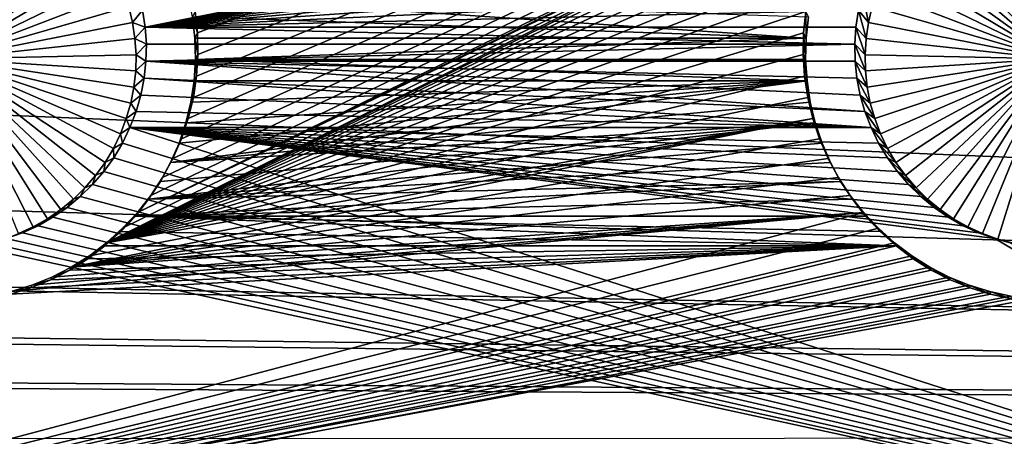
# Model space of a CAD drawing. Extents: x -226 to 75, y -650 to 2.
# Drawn here: x -104 to -91, y -565 to -560 of the extents above; entities that cross this region are included whole.
import ezdxf

# ---------------------------------------------------------------- set-up
doc = ezdxf.new("R2010")
doc.units = 0
for name, color, linetype in [('L3', 7, 'CONTINUOUS'), ('L4', 7, 'CONTINUOUS'), ('L5', 7, 'CONTINUOUS')]:
    doc.layers.add(name, color=color, linetype=linetype)

msp = doc.modelspace()

# ---------------------------------------------------------------- linework, layer by layer
at = {"layer": 'L3', "color": 250}
for points in [[(60.25, -411.9243, 1019.068), (60.25, -647.2808, 1027.287), (-210.25, -411.9243, 1019.068)], [(-210.25, -411.9243, 1019.068), (60.25, -647.2808, 1027.287), (-210.25, -647.2808, 1027.287)], [(-0.157644, -564.2656, 1031.692), (-0.087914, -563.6919, 1031.672), (-150, -523.7863, 1030.279)], [(-0.087914, -563.6919, 1031.672), (-0.037563, -563.2777, 1031.658), (-150, -523.7863, 1030.279)], [(-150, -523.7863, 1030.279), (-0.037563, -563.2777, 1031.658), (-0.0089, -562.5528, 1031.633)], [(-150, -523.7863, 1030.279), (-0.0089, -562.5528, 1031.633), (0.000003, -562.3277, 1031.625)], [(-150, -540.4552, 1030.861), (-0.360344, -565.2437, 1031.727), (-150, -523.7863, 1030.279)], [(-150, -523.7863, 1030.279), (-0.360344, -565.2437, 1031.727), (-0.358504, -565.2375, 1031.726)], [(-150, -523.7863, 1030.279), (-0.358504, -565.2375, 1031.726), (-0.157644, -564.2656, 1031.692)], [(0.000003, -562.3277, 1031.625), (0.000003, -560.792, 1031.571), (-150, -523.7863, 1030.279)], [(-150, -523.7863, 1030.279), (0.000003, -560.792, 1031.571), (0.000003, -534.9093, 1030.667)], [(-150, -540.4552, 1030.861), (-150, -554.2247, 1031.342), (-0.360344, -565.2437, 1031.727)], [(-0.360344, -565.2437, 1031.727), (-150, -554.2247, 1031.342), (-150, -558.9679, 1031.507)], [(-150, -558.9679, 1031.507), (-150, -560.8362, 1031.573), (-0.360344, -565.2437, 1031.727)], [(-0.360344, -565.2437, 1031.727), (-150, -560.8362, 1031.573), (-150, -562.3277, 1031.625)], [(-0.360344, -565.2437, 1031.727), (-150, -562.3277, 1031.625), (-149.9971, -562.3965, 1031.627)], [(-149.9971, -562.3965, 1031.627), (-149.9589, -563.3212, 1031.659), (-0.360344, -565.2437, 1031.727)], [(-0.360344, -565.2437, 1031.727), (-149.9589, -563.3212, 1031.659), (-149.9438, -563.4417, 1031.664)], [(-0.360344, -565.2437, 1031.727), (-149.9438, -563.4417, 1031.664), (-149.8491, -564.1982, 1031.69)], [(-149.8491, -564.1982, 1031.69), (-149.8355, -564.3065, 1031.694), (-0.360344, -565.2437, 1031.727)], [(-0.360344, -565.2437, 1031.727), (-149.8355, -564.3065, 1031.694), (-149.6312, -565.2783, 1031.728)]]:
    msp.add_3dface(points, dxfattribs=at)
at = {"layer": 'L4', "color": 250}
for points in [[(-210, -626.875, 1017.069), (60.00001, -626.875, 1017.069), (-210, -432.9932, 1010.298)], [(-210, -432.9932, 1010.298), (60.00001, -626.875, 1017.069), (60.00001, -432.9932, 1010.298)], [(-102.3505, -559.4664, 1012.713), (-90.68945, -557.3767, 1012.64), (-102.3156, -559.6959, 1012.721)], [(-102.3156, -559.6959, 1012.721), (-90.68945, -557.3767, 1012.64), (-90.91131, -557.4456, 1012.643)], [(-102.3156, -559.6959, 1012.721), (-90.91131, -557.4456, 1012.643), (-91.12642, -557.5333, 1012.646)], [(-91.12642, -557.5333, 1012.646), (-91.3332, -557.6392, 1012.65), (-102.3156, -559.6959, 1012.721)], [(-91.3332, -557.6392, 1012.65), (-91.53009, -557.7624, 1012.654), (-102.3156, -559.6959, 1012.721)], [(-90, -560.1252, 1008.734), (-90.86417, -557.7166, 1008.65), (-90.65378, -557.6513, 1008.648)], [(-104.1358, -557.7166, 1008.65), (-103.9319, -557.7998, 1008.653), (-105, -560.1252, 1008.734)], [(-105, -560.1252, 1008.734), (-103.9319, -557.7998, 1008.653), (-103.7358, -557.9002, 1008.656)], [(-102.3156, -559.6959, 1012.721), (-91.53009, -557.7624, 1012.654), (-91.71567, -557.9021, 1012.659)], [(-91.26423, -557.9002, 1008.656), (-91.06815, -557.7998, 1008.653), (-90, -560.1252, 1008.734)], [(-90, -560.1252, 1008.734), (-91.06815, -557.7998, 1008.653), (-90.86417, -557.7166, 1008.65)], [(-105, -560.1252, 1008.734), (-103.7358, -557.9002, 1008.656), (-103.5491, -558.017, 1008.66)], [(-102.3156, -559.6959, 1012.721), (-91.71567, -557.9021, 1012.659), (-91.88854, -558.0572, 1012.664)], [(-90, -560.1252, 1008.734), (-91.45094, -558.017, 1008.66), (-91.26423, -557.9002, 1008.656)], [(-103.5491, -558.017, 1008.66), (-103.3731, -558.1495, 1008.665), (-105, -560.1252, 1008.734)], [(-91.88854, -558.0572, 1012.664), (-92.04742, -558.2266, 1012.67), (-102.3156, -559.6959, 1012.721)], [(-90, -560.1252, 1008.734), (-91.6269, -558.1495, 1008.665), (-91.45094, -558.017, 1008.66)], [(-105, -560.1252, 1008.734), (-103.3731, -558.1495, 1008.665), (-103.2092, -558.2966, 1008.67)], [(-102.3156, -559.6959, 1012.721), (-92.04742, -558.2266, 1012.67), (-92.19115, -558.409, 1012.676)], [(-91.79083, -558.2966, 1008.67), (-91.6269, -558.1495, 1008.665), (-90, -560.1252, 1008.734)], [(-105, -560.1252, 1008.734), (-103.2092, -558.2966, 1008.67), (-103.0585, -558.4572, 1008.676)], [(-90, -560.1252, 1008.734), (-91.94151, -558.4572, 1008.676), (-91.79083, -558.2966, 1008.67)], [(-103.0585, -558.4572, 1008.676), (-102.9222, -558.6302, 1008.682), (-105, -560.1252, 1008.734)], [(-102.3156, -559.6959, 1012.721), (-92.19115, -558.409, 1012.676), (-92.31866, -558.6031, 1012.683)], [(-90, -560.1252, 1008.734), (-92.0778, -558.6302, 1008.682), (-91.94151, -558.4572, 1008.676)], [(-105, -560.1252, 1008.734), (-102.9222, -558.6302, 1008.682), (-102.8013, -558.8142, 1008.688)], [(-92.31866, -558.6031, 1012.683), (-92.429, -558.8074, 1012.69), (-102.3156, -559.6959, 1012.721)], [(-92.19871, -558.8142, 1008.688), (-92.0778, -558.6302, 1008.682), (-90, -560.1252, 1008.734)], [(-105, -560.1252, 1008.734), (-102.8013, -558.8142, 1008.688), (-102.6967, -559.0079, 1008.695)], [(-102.3156, -559.6959, 1012.721), (-92.429, -558.8074, 1012.69), (-92.52136, -559.0205, 1012.698)], [(-90, -560.1252, 1008.734), (-92.30334, -559.0079, 1008.695), (-92.19871, -558.8142, 1008.688)], [(-102.6967, -559.0079, 1008.695), (-102.6091, -559.21, 1008.702), (-105, -560.1252, 1008.734)], [(-102.3156, -559.6959, 1012.721), (-92.52136, -559.0205, 1012.698), (-92.59505, -559.2406, 1012.705)], [(-90, -560.1252, 1008.734), (-92.39092, -559.21, 1008.702), (-92.30334, -559.0079, 1008.695)], [(-105, -560.1252, 1008.734), (-102.6091, -559.21, 1008.702), (-102.5392, -559.4188, 1008.709)], [(-102.3156, -559.6959, 1012.721), (-92.59505, -559.2406, 1012.705), (-92.64953, -559.4664, 1012.713)], [(-92.59505, -559.2406, 1012.705), (-92.51246, -559.6328, 1008.717), (-92.64953, -559.4664, 1012.713)], [(-92.59505, -559.2406, 1012.705), (-92.4608, -559.4188, 1008.709), (-92.51246, -559.6328, 1008.717)], [(-92.4608, -559.4188, 1008.709), (-92.39092, -559.21, 1008.702), (-90, -560.1252, 1008.734)], [(-105, -560.1252, 1008.734), (-102.5392, -559.4188, 1008.709), (-102.4875, -559.6328, 1008.717)], [(-102.3505, -559.4664, 1012.713), (-102.4875, -559.6328, 1008.717), (-102.5392, -559.4188, 1008.709)], [(-90, -560.1252, 1008.734), (-92.51246, -559.6328, 1008.717), (-92.4608, -559.4188, 1008.709)], [(-102.3156, -559.6959, 1012.721), (-102.4875, -559.6328, 1008.717), (-102.3505, -559.4664, 1012.713)], [(-92.64953, -559.4664, 1012.713), (-92.68439, -559.6959, 1012.721), (-102.3156, -559.6959, 1012.721)], [(-92.64953, -559.4664, 1012.713), (-92.54552, -559.8505, 1008.724), (-92.68439, -559.6959, 1012.721)], [(-92.64953, -559.4664, 1012.713), (-92.51246, -559.6328, 1008.717), (-92.54552, -559.8505, 1008.724)], [(-102.4875, -559.6328, 1008.717), (-102.4545, -559.8505, 1008.724), (-105, -560.1252, 1008.734)], [(-102.3156, -559.6959, 1012.721), (-102.4545, -559.8505, 1008.724), (-102.4875, -559.6328, 1008.717)], [(-102.3006, -559.9276, 1012.729), (-102.4545, -559.8505, 1008.724), (-102.3156, -559.6959, 1012.721)], [(-102.3156, -559.6959, 1012.721), (-92.68439, -559.6959, 1012.721), (-92.69938, -559.9276, 1012.729)], [(-102.3156, -559.6959, 1012.721), (-92.69938, -559.9276, 1012.729), (-102.3006, -559.9276, 1012.729)], [(-92.68439, -559.6959, 1012.721), (-92.55973, -560.0702, 1008.732), (-92.69938, -559.9276, 1012.729)], [(-92.68439, -559.6959, 1012.721), (-92.54552, -559.8505, 1008.724), (-92.55973, -560.0702, 1008.732)], [(-90, -560.1252, 1008.734), (-92.54552, -559.8505, 1008.724), (-92.51246, -559.6328, 1008.717)], [(-105, -560.1252, 1008.734), (-102.4545, -559.8505, 1008.724), (-102.4403, -560.0702, 1008.732)], [(-102.3006, -559.9276, 1012.729), (-102.4403, -560.0702, 1008.732), (-102.4545, -559.8505, 1008.724)], [(-102.3056, -560.1597, 1012.738), (-102.4403, -560.0702, 1008.732), (-102.3006, -559.9276, 1012.729)], [(-102.3006, -559.9276, 1012.729), (-92.69938, -559.9276, 1012.729), (-102.3056, -560.1597, 1012.738)], [(-102.3056, -560.1597, 1012.738), (-92.69938, -559.9276, 1012.729), (-92.69438, -560.1597, 1012.738)], [(-92.69938, -559.9276, 1012.729), (-92.55973, -560.0702, 1008.732), (-92.55499, -560.2903, 1008.74)], [(-92.69938, -559.9276, 1012.729), (-92.55499, -560.2903, 1008.74), (-92.69438, -560.1597, 1012.738)], [(-92.55973, -560.0702, 1008.732), (-92.54552, -559.8505, 1008.724), (-90, -560.1252, 1008.734)], [(-105, -560.1252, 1008.734), (-102.4403, -560.0702, 1008.732), (-102.445, -560.2903, 1008.74)], [(-102.3056, -560.1597, 1012.738), (-102.445, -560.2903, 1008.74), (-102.4403, -560.0702, 1008.732)], [(-90, -560.1252, 1008.734), (-92.55499, -560.2903, 1008.74), (-92.55973, -560.0702, 1008.732)], [(-103.8327, -562.4026, 1008.813), (-104.0329, -562.4945, 1008.817), (-105, -560.1252, 1008.734)], [(-103.2895, -562.0292, 1008.8), (-103.4596, -562.1691, 1008.805), (-105, -560.1252, 1008.734)], [(-105, -560.1252, 1008.734), (-103.4596, -562.1691, 1008.805), (-103.6412, -562.2939, 1008.81)], [(-105, -560.1252, 1008.734), (-103.6412, -562.2939, 1008.81), (-103.8327, -562.4026, 1008.813)], [(-102.8598, -561.5296, 1008.783), (-102.9885, -561.7083, 1008.789), (-105, -560.1252, 1008.734)], [(-105, -560.1252, 1008.734), (-102.9885, -561.7083, 1008.789), (-103.1321, -561.8752, 1008.795)], [(-105, -560.1252, 1008.734), (-103.1321, -561.8752, 1008.795), (-103.2895, -562.0292, 1008.8)], [(-102.5719, -560.9369, 1008.762), (-102.6507, -561.1424, 1008.769), (-105, -560.1252, 1008.734)], [(-105, -560.1252, 1008.734), (-102.6507, -561.1424, 1008.769), (-102.7469, -561.3405, 1008.776)], [(-105, -560.1252, 1008.734), (-102.7469, -561.3405, 1008.776), (-102.8598, -561.5296, 1008.783)], [(-102.445, -560.2903, 1008.74), (-102.4687, -560.5092, 1008.747), (-105, -560.1252, 1008.734)], [(-105, -560.1252, 1008.734), (-102.4687, -560.5092, 1008.747), (-102.5111, -560.7253, 1008.755)], [(-105, -560.1252, 1008.734), (-102.5111, -560.7253, 1008.755), (-102.5719, -560.9369, 1008.762)], [(-102.3306, -560.3905, 1012.746), (-102.445, -560.2903, 1008.74), (-102.3056, -560.1597, 1012.738)], [(-102.3056, -560.1597, 1012.738), (-92.56057, -560.8416, 1012.761), (-102.3306, -560.3905, 1012.746)], [(-92.66943, -560.3905, 1012.746), (-92.62472, -560.6184, 1012.754), (-102.3056, -560.1597, 1012.738)], [(-102.3056, -560.1597, 1012.738), (-92.62472, -560.6184, 1012.754), (-92.56057, -560.8416, 1012.761)], [(-102.3056, -560.1597, 1012.738), (-92.69438, -560.1597, 1012.738), (-92.66943, -560.3905, 1012.746)], [(-92.69438, -560.1597, 1012.738), (-92.55499, -560.2903, 1008.74), (-92.53133, -560.5092, 1008.747)], [(-92.69438, -560.1597, 1012.738), (-92.53133, -560.5092, 1008.747), (-92.66943, -560.3905, 1012.746)], [(-90, -560.1252, 1008.734), (-92.53133, -560.5092, 1008.747), (-92.55499, -560.2903, 1008.74)], [(-92.48893, -560.7253, 1008.755), (-92.53133, -560.5092, 1008.747), (-90, -560.1252, 1008.734)], [(-90, -560.1252, 1008.734), (-92.4281, -560.9369, 1008.762), (-92.48893, -560.7253, 1008.755)], [(-90, -560.1252, 1008.734), (-92.34931, -561.1424, 1008.769), (-92.4281, -560.9369, 1008.762)], [(-92.25311, -561.3405, 1008.776), (-92.34931, -561.1424, 1008.769), (-90, -560.1252, 1008.734)], [(-90, -560.1252, 1008.734), (-92.14024, -561.5296, 1008.783), (-92.25311, -561.3405, 1008.776)], [(-90, -560.1252, 1008.734), (-92.01151, -561.7083, 1008.789), (-92.14024, -561.5296, 1008.783)], [(-91.8679, -561.8752, 1008.795), (-92.01151, -561.7083, 1008.789), (-90, -560.1252, 1008.734)], [(-90, -560.1252, 1008.734), (-91.71046, -562.0292, 1008.8), (-91.8679, -561.8752, 1008.795)], [(-90, -560.1252, 1008.734), (-91.54035, -562.1691, 1008.805), (-91.71046, -562.0292, 1008.8)], [(-91.35884, -562.2939, 1008.81), (-91.54035, -562.1691, 1008.805), (-90, -560.1252, 1008.734)], [(-90, -560.1252, 1008.734), (-91.16726, -562.4026, 1008.813), (-91.35884, -562.2939, 1008.81)], [(-90, -560.1252, 1008.734), (-90.96705, -562.4945, 1008.817), (-91.16726, -562.4026, 1008.813)], [(-90.75968, -562.5688, 1008.819), (-90.96705, -562.4945, 1008.817), (-90, -560.1252, 1008.734)], [(-90, -560.1252, 1008.734), (-90.54668, -562.625, 1008.821), (-90.75968, -562.5688, 1008.819)], [(-102.3306, -560.3905, 1012.746), (-102.4687, -560.5092, 1008.747), (-102.445, -560.2903, 1008.74)], [(-102.3753, -560.6184, 1012.754), (-102.5111, -560.7253, 1008.755), (-102.4687, -560.5092, 1008.747)], [(-102.3753, -560.6184, 1012.754), (-102.4687, -560.5092, 1008.747), (-102.3306, -560.3905, 1012.746)], [(-102.3306, -560.3905, 1012.746), (-92.47748, -561.0583, 1012.769), (-102.3753, -560.6184, 1012.754)], [(-102.3306, -560.3905, 1012.746), (-92.56057, -560.8416, 1012.761), (-92.47748, -561.0583, 1012.769)], [(-92.66943, -560.3905, 1012.746), (-92.53133, -560.5092, 1008.747), (-92.48893, -560.7253, 1008.755)], [(-92.66943, -560.3905, 1012.746), (-92.48893, -560.7253, 1008.755), (-92.62472, -560.6184, 1012.754)], [(-102.4394, -560.8416, 1012.761), (-102.5111, -560.7253, 1008.755), (-102.3753, -560.6184, 1012.754)], [(-102.3753, -560.6184, 1012.754), (-92.47748, -561.0583, 1012.769), (-102.4394, -560.8416, 1012.761)], [(-92.62472, -560.6184, 1012.754), (-92.48893, -560.7253, 1008.755), (-92.4281, -560.9369, 1008.762)], [(-92.62472, -560.6184, 1012.754), (-92.4281, -560.9369, 1008.762), (-92.56057, -560.8416, 1012.761)], [(-102.4394, -560.8416, 1012.761), (-102.5719, -560.9369, 1008.762), (-102.5111, -560.7253, 1008.755)], [(-102.5225, -561.0583, 1012.769), (-102.5719, -560.9369, 1008.762), (-102.4394, -560.8416, 1012.761)], [(-102.4394, -560.8416, 1012.761), (-92.47748, -561.0583, 1012.769), (-102.5225, -561.0583, 1012.769)], [(-92.56057, -560.8416, 1012.761), (-92.4281, -560.9369, 1008.762), (-92.34931, -561.1424, 1008.769)], [(-92.56057, -560.8416, 1012.761), (-92.34931, -561.1424, 1008.769), (-92.47748, -561.0583, 1012.769)], [(-102.5225, -561.0583, 1012.769), (-102.6507, -561.1424, 1008.769), (-102.5719, -560.9369, 1008.762)], [(-102.624, -561.2673, 1012.776), (-102.7469, -561.3405, 1008.776), (-102.6507, -561.1424, 1008.769)], [(-102.624, -561.2673, 1012.776), (-102.6507, -561.1424, 1008.769), (-102.5225, -561.0583, 1012.769)], [(-82.5, -567.4811, 1012.993), (-102.624, -561.2673, 1012.776), (-102.5225, -561.0583, 1012.769)], [(-102.5225, -561.0583, 1012.769), (-92.257, -561.4666, 1012.783), (-92.12126, -561.655, 1012.79)], [(-102.5225, -561.0583, 1012.769), (-92.47748, -561.0583, 1012.769), (-92.37603, -561.2673, 1012.776)], [(-102.5225, -561.0583, 1012.769), (-92.37603, -561.2673, 1012.776), (-92.257, -561.4666, 1012.783)], [(-92.12126, -561.655, 1012.79), (-91.9698, -561.8311, 1012.796), (-102.5225, -561.0583, 1012.769)], [(-102.5225, -561.0583, 1012.769), (-91.9698, -561.8311, 1012.796), (-91.80377, -561.9935, 1012.802)], [(-102.5225, -561.0583, 1012.769), (-91.80377, -561.9935, 1012.802), (-91.62439, -562.1411, 1012.807)], [(-91.62439, -562.1411, 1012.807), (-91.43297, -562.2726, 1012.811), (-102.5225, -561.0583, 1012.769)], [(-102.5225, -561.0583, 1012.769), (-91.43297, -562.2726, 1012.811), (-91.23095, -562.3872, 1012.815)], [(-102.5225, -561.0583, 1012.769), (-91.23095, -562.3872, 1012.815), (-91.01981, -562.4841, 1012.819)], [(-82.5, -567.4811, 1012.993), (-102.5225, -561.0583, 1012.769), (-90.80113, -562.5625, 1012.821)], [(-90.80113, -562.5625, 1012.821), (-102.5225, -561.0583, 1012.769), (-91.01981, -562.4841, 1012.819)], [(-92.47748, -561.0583, 1012.769), (-92.34931, -561.1424, 1008.769), (-92.25311, -561.3405, 1008.776)], [(-92.47748, -561.0583, 1012.769), (-92.25311, -561.3405, 1008.776), (-92.37603, -561.2673, 1012.776)], [(-102.743, -561.4666, 1012.783), (-102.7469, -561.3405, 1008.776), (-102.624, -561.2673, 1012.776)], [(-102.743, -561.4666, 1012.783), (-102.624, -561.2673, 1012.776), (-82.5, -567.4811, 1012.993)], [(-92.37603, -561.2673, 1012.776), (-92.25311, -561.3405, 1008.776), (-92.14024, -561.5296, 1008.783)], [(-92.37603, -561.2673, 1012.776), (-92.14024, -561.5296, 1008.783), (-92.257, -561.4666, 1012.783)], [(-102.743, -561.4666, 1012.783), (-102.8598, -561.5296, 1008.783), (-102.7469, -561.3405, 1008.776)], [(-102.8787, -561.655, 1012.79), (-102.9885, -561.7083, 1008.789), (-102.8598, -561.5296, 1008.783)], [(-82.5, -567.4811, 1012.993), (-102.8787, -561.655, 1012.79), (-102.743, -561.4666, 1012.783)], [(-102.8787, -561.655, 1012.79), (-102.8598, -561.5296, 1008.783), (-102.743, -561.4666, 1012.783)], [(-92.257, -561.4666, 1012.783), (-92.14024, -561.5296, 1008.783), (-92.01151, -561.7083, 1008.789)], [(-92.257, -561.4666, 1012.783), (-92.01151, -561.7083, 1008.789), (-92.12126, -561.655, 1012.79)], [(-103.0302, -561.8311, 1012.796), (-103.1321, -561.8752, 1008.795), (-102.9885, -561.7083, 1008.789)], [(-103.0302, -561.8311, 1012.796), (-102.8787, -561.655, 1012.79), (-82.5, -567.4811, 1012.993)], [(-103.0302, -561.8311, 1012.796), (-102.9885, -561.7083, 1008.789), (-102.8787, -561.655, 1012.79)], [(-92.12126, -561.655, 1012.79), (-92.01151, -561.7083, 1008.789), (-91.8679, -561.8752, 1008.795)], [(-92.12126, -561.655, 1012.79), (-91.8679, -561.8752, 1008.795), (-91.9698, -561.8311, 1012.796)], [(-82.5, -567.4811, 1012.993), (-103.1962, -561.9935, 1012.802), (-103.0302, -561.8311, 1012.796)], [(-103.1962, -561.9935, 1012.802), (-103.1321, -561.8752, 1008.795), (-103.0302, -561.8311, 1012.796)], [(-91.9698, -561.8311, 1012.796), (-91.8679, -561.8752, 1008.795), (-91.71046, -562.0292, 1008.8)], [(-91.9698, -561.8311, 1012.796), (-91.71046, -562.0292, 1008.8), (-91.80377, -561.9935, 1012.802)], [(-103.1962, -561.9935, 1012.802), (-103.2895, -562.0292, 1008.8), (-103.1321, -561.8752, 1008.795)], [(-103.3756, -562.1411, 1012.807), (-103.4596, -562.1691, 1008.805), (-103.2895, -562.0292, 1008.8)], [(-82.5, -567.4811, 1012.993), (-103.3756, -562.1411, 1012.807), (-103.1962, -561.9935, 1012.802)], [(-103.3756, -562.1411, 1012.807), (-103.2895, -562.0292, 1008.8), (-103.1962, -561.9935, 1012.802)], [(-91.80377, -561.9935, 1012.802), (-91.71046, -562.0292, 1008.8), (-91.54035, -562.1691, 1008.805)], [(-91.80377, -561.9935, 1012.802), (-91.54035, -562.1691, 1008.805), (-91.62439, -562.1411, 1012.807)], [(-103.567, -562.2726, 1012.811), (-103.6412, -562.2939, 1008.81), (-103.4596, -562.1691, 1008.805)], [(-103.567, -562.2726, 1012.811), (-103.3756, -562.1411, 1012.807), (-82.5, -567.4811, 1012.993)], [(-103.567, -562.2726, 1012.811), (-103.4596, -562.1691, 1008.805), (-103.3756, -562.1411, 1012.807)], [(-91.62439, -562.1411, 1012.807), (-91.54035, -562.1691, 1008.805), (-91.35884, -562.2939, 1008.81)], [(-91.62439, -562.1411, 1012.807), (-91.35884, -562.2939, 1008.81), (-91.43297, -562.2726, 1012.811)], [(-103.769, -562.3872, 1012.815), (-103.8327, -562.4026, 1008.813), (-103.6412, -562.2939, 1008.81)], [(-82.5, -567.4811, 1012.993), (-103.769, -562.3872, 1012.815), (-103.567, -562.2726, 1012.811)], [(-103.769, -562.3872, 1012.815), (-103.6412, -562.2939, 1008.81), (-103.567, -562.2726, 1012.811)], [(-91.43297, -562.2726, 1012.811), (-91.35884, -562.2939, 1008.81), (-91.16726, -562.4026, 1008.813)], [(-91.43297, -562.2726, 1012.811), (-91.16726, -562.4026, 1008.813), (-91.23095, -562.3872, 1012.815)], [(-104.1989, -562.5625, 1012.821), (-103.9802, -562.4841, 1012.819), (-82.5, -567.4811, 1012.993)], [(-104.1989, -562.5625, 1012.821), (-104.0329, -562.4945, 1008.817), (-103.9802, -562.4841, 1012.819)], [(-103.9802, -562.4841, 1012.819), (-104.0329, -562.4945, 1008.817), (-103.8327, -562.4026, 1008.813)], [(-82.5, -567.4811, 1012.993), (-103.9802, -562.4841, 1012.819), (-103.769, -562.3872, 1012.815)], [(-103.9802, -562.4841, 1012.819), (-103.8327, -562.4026, 1008.813), (-103.769, -562.3872, 1012.815)], [(-91.23095, -562.3872, 1012.815), (-91.16726, -562.4026, 1008.813), (-90.96705, -562.4945, 1008.817)], [(-91.23095, -562.3872, 1012.815), (-90.96705, -562.4945, 1008.817), (-91.01981, -562.4841, 1012.819)], [(-91.01981, -562.4841, 1012.819), (-90.96705, -562.4945, 1008.817), (-90.75968, -562.5688, 1008.819)], [(-91.01981, -562.4841, 1012.819), (-90.75968, -562.5688, 1008.819), (-90.80113, -562.5625, 1012.821)], [(-82.5, -567.4811, 1012.993), (-104.6524, -562.6615, 1012.825), (-104.4235, -562.6218, 1012.824)], [(-82.5, -567.4811, 1012.993), (-104.4235, -562.6218, 1012.824), (-104.1989, -562.5625, 1012.821)], [(-90.80113, -562.5625, 1012.821), (-90.57651, -562.6218, 1012.824), (-82.5, -567.4811, 1012.993)], [(-90.80113, -562.5625, 1012.821), (-90.75968, -562.5688, 1008.819), (-90.54668, -562.625, 1008.821)], [(-90.80113, -562.5625, 1012.821), (-90.54668, -562.625, 1008.821), (-90.57651, -562.6218, 1012.824)], [(-112.5, -567.4811, 1012.993), (-104.6524, -562.6615, 1012.825), (-82.5, -567.4811, 1012.993)]]:
    msp.add_3dface(points, dxfattribs=at)
at = {"layer": 'L5', "color": 7}
for points in [[(-102.2408, -561.9799, 1012.801), (-102.4218, -562.2096, 1012.809), (-82.5, -552.4991, 1012.47)], [(-91.55008, -556.9702, 1012.626), (-82.5, -552.4991, 1012.47), (-102.4218, -562.2096, 1012.809)], [(-82.5, -552.4991, 1012.47), (-102.0802, -561.7355, 1012.793), (-102.2408, -561.9799, 1012.801)], [(-82.5, -552.4991, 1012.47), (-101.9413, -561.4782, 1012.784), (-102.0802, -561.7355, 1012.793)], [(-101.825, -561.2099, 1012.774), (-101.9413, -561.4782, 1012.784), (-82.5, -552.4991, 1012.47)], [(-101.825, -561.2099, 1012.774), (-82.5, -552.4991, 1012.47), (-101.7322, -560.9327, 1012.765)], [(-101.7322, -560.9327, 1012.765), (-82.5, -552.4991, 1012.47), (-101.6636, -560.6484, 1012.755)], [(-82.5, -552.4991, 1012.47), (-101.6197, -560.3594, 1012.745), (-101.6636, -560.6484, 1012.755)], [(-82.5, -552.4991, 1012.47), (-101.6385, -559.4847, 1012.714), (-101.6071, -559.7753, 1012.724)], [(-82.5, -552.4991, 1012.47), (-101.6008, -560.0676, 1012.734), (-101.6197, -560.3594, 1012.745)], [(-101.6071, -559.7753, 1012.724), (-101.6008, -560.0676, 1012.734), (-82.5, -552.4991, 1012.47)], [(-91.55008, -556.9702, 1012.626), (-102.4218, -562.2096, 1012.809), (-91.80448, -557.1146, 1012.631)], [(-102.8395, -562.6183, 1012.823), (-92.04552, -557.2803, 1012.637), (-91.80448, -557.1146, 1012.631)], [(-91.80448, -557.1146, 1012.631), (-102.6218, -562.4229, 1012.817), (-102.8395, -562.6183, 1012.823)], [(-91.80448, -557.1146, 1012.631), (-102.4218, -562.2096, 1012.809), (-102.6218, -562.4229, 1012.817)], [(-102.8395, -562.6183, 1012.823), (-92.27142, -557.4661, 1012.643), (-92.04552, -557.2803, 1012.637)], [(-92.4805, -557.6706, 1012.651), (-92.27142, -557.4661, 1012.643), (-102.8395, -562.6183, 1012.823)], [(-102.8395, -562.6183, 1012.823), (-92.67121, -557.8923, 1012.658), (-92.4805, -557.6706, 1012.651)], [(-92.84215, -558.1296, 1012.667), (-92.67121, -557.8923, 1012.658), (-102.8395, -562.6183, 1012.823)], [(-102.8395, -562.6183, 1012.823), (-92.99204, -558.3807, 1012.675), (-92.84215, -558.1296, 1012.667)], [(-102.8395, -562.6183, 1012.823), (-93.11979, -558.6437, 1012.685), (-92.99204, -558.3807, 1012.675)], [(-93.22443, -558.9167, 1012.694), (-93.11979, -558.6437, 1012.685), (-102.8395, -562.6183, 1012.823)], [(-102.8395, -562.6183, 1012.823), (-93.3052, -559.1977, 1012.704), (-93.22443, -558.9167, 1012.694)], [(-93.3615, -559.4847, 1012.714), (-93.3052, -559.1977, 1012.704), (-102.8395, -562.6183, 1012.823)], [(-93.35808, -559.8474, 1010.725), (-101.673, -559.5596, 1010.715), (-101.7287, -559.2757, 1010.705)], [(-93.35808, -559.8474, 1010.725), (-101.7287, -559.2757, 1010.705), (-93.32699, -559.5596, 1010.715)], [(-102.8395, -562.6183, 1012.823), (-93.39292, -559.7753, 1012.724), (-93.3615, -559.4847, 1012.714)], [(-101.673, -559.5596, 1010.715), (-101.6071, -559.7753, 1012.724), (-101.6385, -559.4847, 1012.714)], [(-101.6419, -559.8474, 1010.725), (-101.673, -559.5596, 1010.715), (-93.35808, -559.8474, 1010.725)], [(-101.6419, -559.8474, 1010.725), (-101.6071, -559.7753, 1012.724), (-101.673, -559.5596, 1010.715)], [(-93.35808, -559.8474, 1010.725), (-93.3615, -559.4847, 1012.714), (-93.39292, -559.7753, 1012.724)], [(-93.32699, -559.5596, 1010.715), (-93.3615, -559.4847, 1012.714), (-93.35808, -559.8474, 1010.725)], [(-102.8395, -562.6183, 1012.823), (-93.39921, -560.0676, 1012.734), (-93.39292, -559.7753, 1012.724)], [(-101.6419, -559.8474, 1010.725), (-101.6008, -560.0676, 1012.734), (-101.6071, -559.7753, 1012.724)], [(-93.36431, -560.1367, 1010.736), (-93.39292, -559.7753, 1012.724), (-93.39921, -560.0676, 1012.734)], [(-93.35808, -559.8474, 1010.725), (-93.39292, -559.7753, 1012.724), (-93.36431, -560.1367, 1010.736)], [(-101.6419, -559.8474, 1010.725), (-93.35808, -559.8474, 1010.725), (-101.6357, -560.1367, 1010.736)], [(-101.6357, -560.1367, 1010.736), (-101.6008, -560.0676, 1012.734), (-101.6419, -559.8474, 1010.725)], [(-101.6357, -560.1367, 1010.736), (-93.35808, -559.8474, 1010.725), (-93.36431, -560.1367, 1010.736)], [(-93.38034, -560.3594, 1012.745), (-93.39921, -560.0676, 1012.734), (-102.8395, -562.6183, 1012.823)], [(-101.6357, -560.1367, 1010.736), (-101.6197, -560.3594, 1012.745), (-101.6008, -560.0676, 1012.734)], [(-93.36431, -560.1367, 1010.736), (-93.39921, -560.0676, 1012.734), (-93.34563, -560.4255, 1010.746)], [(-93.34563, -560.4255, 1010.746), (-93.39921, -560.0676, 1012.734), (-93.38034, -560.3594, 1012.745)], [(-93.34563, -560.4255, 1010.746), (-101.6544, -560.4255, 1010.746), (-101.6357, -560.1367, 1010.736)], [(-101.6544, -560.4255, 1010.746), (-101.6197, -560.3594, 1012.745), (-101.6357, -560.1367, 1010.736)], [(-101.6357, -560.1367, 1010.736), (-93.36431, -560.1367, 1010.736), (-93.34563, -560.4255, 1010.746)], [(-102.8395, -562.6183, 1012.823), (-93.33644, -560.6484, 1012.755), (-93.38034, -560.3594, 1012.745)], [(-101.6544, -560.4255, 1010.746), (-101.6636, -560.6484, 1012.755), (-101.6197, -560.3594, 1012.745)], [(-93.34563, -560.4255, 1010.746), (-93.38034, -560.3594, 1012.745), (-93.30218, -560.7116, 1010.756)], [(-93.30218, -560.7116, 1010.756), (-93.38034, -560.3594, 1012.745), (-93.33644, -560.6484, 1012.755)], [(-101.8576, -561.2673, 1010.775), (-93.34563, -560.4255, 1010.746), (-101.9727, -561.5328, 1010.784)], [(-101.9727, -561.5328, 1010.784), (-93.34563, -560.4255, 1010.746), (-93.30218, -560.7116, 1010.756)], [(-93.34563, -560.4255, 1010.746), (-101.8576, -561.2673, 1010.775), (-101.7657, -560.9928, 1010.765)], [(-101.7657, -560.9928, 1010.765), (-101.6978, -560.7116, 1010.756), (-93.34563, -560.4255, 1010.746)], [(-93.34563, -560.4255, 1010.746), (-101.6978, -560.7116, 1010.756), (-101.6544, -560.4255, 1010.746)], [(-101.6978, -560.7116, 1010.756), (-101.6636, -560.6484, 1012.755), (-101.6544, -560.4255, 1010.746)], [(-93.33644, -560.6484, 1012.755), (-102.8395, -562.6183, 1012.823), (-93.26784, -560.9327, 1012.765)], [(-101.9727, -561.5328, 1010.784), (-93.30218, -560.7116, 1010.756), (-93.23429, -560.9928, 1010.765)], [(-101.7657, -560.9928, 1010.765), (-101.7322, -560.9327, 1012.765), (-101.6978, -560.7116, 1010.756)], [(-101.6978, -560.7116, 1010.756), (-101.7322, -560.9327, 1012.765), (-101.6636, -560.6484, 1012.755)], [(-93.30218, -560.7116, 1010.756), (-93.33644, -560.6484, 1012.755), (-93.23429, -560.9928, 1010.765)], [(-93.23429, -560.9928, 1010.765), (-93.33644, -560.6484, 1012.755), (-93.26784, -560.9327, 1012.765)], [(-103.3212, -562.9493, 1012.835), (-93.17505, -561.2099, 1012.774), (-93.26784, -560.9327, 1012.765)], [(-93.26784, -560.9327, 1012.765), (-103.0732, -562.7941, 1012.83), (-103.3212, -562.9493, 1012.835)], [(-93.26784, -560.9327, 1012.765), (-102.8395, -562.6183, 1012.823), (-103.0732, -562.7941, 1012.83)], [(-93.14245, -561.2673, 1010.775), (-102.2691, -562.0293, 1010.802), (-93.23429, -560.9928, 1010.765)], [(-93.23429, -560.9928, 1010.765), (-102.2691, -562.0293, 1010.802), (-102.1102, -561.7874, 1010.793)], [(-93.23429, -560.9928, 1010.765), (-102.1102, -561.7874, 1010.793), (-101.9727, -561.5328, 1010.784)], [(-101.8576, -561.2673, 1010.775), (-101.825, -561.2099, 1012.774), (-101.7657, -560.9928, 1010.765)], [(-101.7657, -560.9928, 1010.765), (-101.825, -561.2099, 1012.774), (-101.7322, -560.9327, 1012.765)], [(-93.23429, -560.9928, 1010.765), (-93.26784, -560.9327, 1012.765), (-93.14245, -561.2673, 1010.775)], [(-93.14245, -561.2673, 1010.775), (-93.26784, -560.9327, 1012.765), (-93.17505, -561.2099, 1012.774)], [(-103.3212, -562.9493, 1012.835), (-93.05874, -561.4782, 1012.784), (-93.17505, -561.2099, 1012.774)], [(-93.14245, -561.2673, 1010.775), (-93.02734, -561.5328, 1010.784), (-102.2691, -562.0293, 1010.802)], [(-101.9727, -561.5328, 1010.784), (-101.9413, -561.4782, 1012.784), (-101.8576, -561.2673, 1010.775)], [(-101.8576, -561.2673, 1010.775), (-101.9413, -561.4782, 1012.784), (-101.825, -561.2099, 1012.774)], [(-93.14245, -561.2673, 1010.775), (-93.17505, -561.2099, 1012.774), (-93.02734, -561.5328, 1010.784)], [(-93.02734, -561.5328, 1010.784), (-93.17505, -561.2099, 1012.774), (-93.05874, -561.4782, 1012.784)], [(-92.9198, -561.7355, 1012.793), (-93.05874, -561.4782, 1012.784), (-103.3212, -562.9493, 1012.835)], [(-102.2691, -562.0293, 1010.802), (-93.02734, -561.5328, 1010.784), (-92.88982, -561.7874, 1010.793)], [(-102.1102, -561.7874, 1010.793), (-102.0802, -561.7355, 1012.793), (-101.9727, -561.5328, 1010.784)], [(-101.9727, -561.5328, 1010.784), (-102.0802, -561.7355, 1012.793), (-101.9413, -561.4782, 1012.784)], [(-93.02734, -561.5328, 1010.784), (-93.05874, -561.4782, 1012.784), (-92.88982, -561.7874, 1010.793)], [(-92.88982, -561.7874, 1010.793), (-93.05874, -561.4782, 1012.784), (-92.9198, -561.7355, 1012.793)], [(-103.3212, -562.9493, 1012.835), (-92.75924, -561.9799, 1012.801), (-92.9198, -561.7355, 1012.793)], [(-102.2691, -562.0293, 1010.802), (-92.88982, -561.7874, 1010.793), (-102.4482, -562.2567, 1010.81)], [(-102.4482, -562.2567, 1010.81), (-92.88982, -561.7874, 1010.793), (-92.7309, -562.0293, 1010.802)], [(-102.2691, -562.0293, 1010.802), (-102.2408, -561.9799, 1012.801), (-102.1102, -561.7874, 1010.793)], [(-102.1102, -561.7874, 1010.793), (-102.2408, -561.9799, 1012.801), (-102.0802, -561.7355, 1012.793)], [(-92.88982, -561.7874, 1010.793), (-92.9198, -561.7355, 1012.793), (-92.7309, -562.0293, 1010.802)], [(-92.7309, -562.0293, 1010.802), (-92.9198, -561.7355, 1012.793), (-92.75924, -561.9799, 1012.801)], [(-103.3212, -562.9493, 1012.835), (-92.57824, -562.2096, 1012.809), (-92.75924, -561.9799, 1012.801)], [(-102.2691, -562.0293, 1010.802), (-102.4218, -562.2096, 1012.809), (-102.2408, -561.9799, 1012.801)], [(-92.7309, -562.0293, 1010.802), (-92.75924, -561.9799, 1012.801), (-92.55177, -562.2567, 1010.81)], [(-92.55177, -562.2567, 1010.81), (-92.75924, -561.9799, 1012.801), (-92.57824, -562.2096, 1012.809)], [(-102.4482, -562.2567, 1010.81), (-92.7309, -562.0293, 1010.802), (-92.55177, -562.2567, 1010.81)], [(-102.4482, -562.2567, 1010.81), (-102.4218, -562.2096, 1012.809), (-102.2691, -562.0293, 1010.802)], [(-112.5, -567.4899, 1012.994), (-92.37816, -562.4229, 1012.817), (-92.57824, -562.2096, 1012.809)], [(-92.57824, -562.2096, 1012.809), (-104.1318, -563.2798, 1012.846), (-112.5, -567.4899, 1012.994)], [(-92.57824, -562.2096, 1012.809), (-103.8524, -563.193, 1012.843), (-104.1318, -563.2798, 1012.846)], [(-103.5815, -563.0826, 1012.84), (-103.8524, -563.193, 1012.843), (-92.57824, -562.2096, 1012.809)], [(-103.5815, -563.0826, 1012.84), (-92.57824, -562.2096, 1012.809), (-103.3212, -562.9493, 1012.835)], [(-102.4482, -562.2567, 1010.81), (-102.6218, -562.4229, 1012.817), (-102.4218, -562.2096, 1012.809)], [(-92.55177, -562.2567, 1010.81), (-92.57824, -562.2096, 1012.809), (-92.35374, -562.4678, 1010.817)], [(-92.35374, -562.4678, 1010.817), (-92.57824, -562.2096, 1012.809), (-92.37816, -562.4229, 1012.817)], [(-92.13829, -562.6611, 1010.824), (-102.6463, -562.4678, 1010.817), (-102.4482, -562.2567, 1010.81)], [(-102.6463, -562.4678, 1010.817), (-102.6218, -562.4229, 1012.817), (-102.4482, -562.2567, 1010.81)], [(-92.13829, -562.6611, 1010.824), (-102.4482, -562.2567, 1010.81), (-92.35374, -562.4678, 1010.817)], [(-92.35374, -562.4678, 1010.817), (-102.4482, -562.2567, 1010.81), (-92.55177, -562.2567, 1010.81)], [(-112.5, -567.4899, 1012.994), (-92.16047, -562.6183, 1012.823), (-92.37816, -562.4229, 1012.817)], [(-102.8617, -562.6611, 1010.824), (-102.6463, -562.4678, 1010.817), (-92.13829, -562.6611, 1010.824)], [(-102.8617, -562.6611, 1010.824), (-102.8395, -562.6183, 1012.823), (-102.6463, -562.4678, 1010.817)], [(-102.6463, -562.4678, 1010.817), (-102.8395, -562.6183, 1012.823), (-102.6218, -562.4229, 1012.817)], [(-92.35374, -562.4678, 1010.817), (-92.37816, -562.4229, 1012.817), (-92.13829, -562.6611, 1010.824)], [(-92.13829, -562.6611, 1010.824), (-92.37816, -562.4229, 1012.817), (-92.16047, -562.6183, 1012.823)], [(-91.92678, -562.7941, 1012.83), (-92.16047, -562.6183, 1012.823), (-112.5, -567.4899, 1012.994)], [(-102.8617, -562.6611, 1010.824), (-103.0732, -562.7941, 1012.83), (-102.8395, -562.6183, 1012.823)], [(-92.13829, -562.6611, 1010.824), (-92.16047, -562.6183, 1012.823), (-91.907, -562.8352, 1010.83)], [(-91.907, -562.8352, 1010.83), (-92.16047, -562.6183, 1012.823), (-91.92678, -562.7941, 1012.83)], [(-112.5, -567.5597, 1010.995), (-92.13829, -562.6611, 1010.824), (-91.907, -562.8352, 1010.83)], [(-112.5, -567.5597, 1010.995), (-104.1407, -563.3159, 1010.846), (-92.13829, -562.6611, 1010.824)], [(-92.13829, -562.6611, 1010.824), (-104.1407, -563.3159, 1010.846), (-103.8642, -563.23, 1010.844)], [(-92.13829, -562.6611, 1010.824), (-103.8642, -563.23, 1010.844), (-103.5961, -563.1207, 1010.84)], [(-103.5961, -563.1207, 1010.84), (-103.3384, -562.9888, 1010.835), (-92.13829, -562.6611, 1010.824)], [(-92.13829, -562.6611, 1010.824), (-103.3384, -562.9888, 1010.835), (-103.093, -562.8352, 1010.83)], [(-92.13829, -562.6611, 1010.824), (-103.093, -562.8352, 1010.83), (-102.8617, -562.6611, 1010.824)], [(-103.093, -562.8352, 1010.83), (-103.0732, -562.7941, 1012.83), (-102.8617, -562.6611, 1010.824)], [(-112.5, -567.4899, 1012.994), (-91.67884, -562.9493, 1012.835), (-91.92678, -562.7941, 1012.83)], [(-91.907, -562.8352, 1010.83), (-91.6616, -562.9888, 1010.835), (-112.5, -567.5597, 1010.995)], [(-103.3384, -562.9888, 1010.835), (-103.3212, -562.9493, 1012.835), (-103.093, -562.8352, 1010.83)], [(-103.093, -562.8352, 1010.83), (-103.3212, -562.9493, 1012.835), (-103.0732, -562.7941, 1012.83)], [(-91.907, -562.8352, 1010.83), (-91.92678, -562.7941, 1012.83), (-91.6616, -562.9888, 1010.835)], [(-91.6616, -562.9888, 1010.835), (-91.92678, -562.7941, 1012.83), (-91.67884, -562.9493, 1012.835)], [(-112.5, -567.4899, 1012.994), (-91.41846, -563.0826, 1012.84), (-91.67884, -562.9493, 1012.835)], [(-112.5, -567.5597, 1010.995), (-91.6616, -562.9888, 1010.835), (-91.40389, -563.1207, 1010.84)], [(-103.5961, -563.1207, 1010.84), (-103.5815, -563.0826, 1012.84), (-103.3384, -562.9888, 1010.835)], [(-103.3384, -562.9888, 1010.835), (-103.5815, -563.0826, 1012.84), (-103.3212, -562.9493, 1012.835)], [(-91.6616, -562.9888, 1010.835), (-91.67884, -562.9493, 1012.835), (-91.40389, -563.1207, 1010.84)], [(-91.40389, -563.1207, 1010.84), (-91.67884, -562.9493, 1012.835), (-91.41846, -563.0826, 1012.84)], [(-91.14758, -563.193, 1012.843), (-91.41846, -563.0826, 1012.84), (-112.5, -567.4899, 1012.994)], [(-112.5, -567.5597, 1010.995), (-91.40389, -563.1207, 1010.84), (-91.13579, -563.23, 1010.844)], [(-103.8642, -563.23, 1010.844), (-103.8524, -563.193, 1012.843), (-103.5961, -563.1207, 1010.84)], [(-103.5961, -563.1207, 1010.84), (-103.8524, -563.193, 1012.843), (-103.5815, -563.0826, 1012.84)], [(-91.40389, -563.1207, 1010.84), (-91.41846, -563.0826, 1012.84), (-91.13579, -563.23, 1010.844)], [(-91.13579, -563.23, 1010.844), (-91.41846, -563.0826, 1012.84), (-91.14758, -563.193, 1012.843)], [(-112.5, -567.4899, 1012.994), (-90.8682, -563.2798, 1012.846), (-91.14758, -563.193, 1012.843)], [(-91.13579, -563.23, 1010.844), (-90.85929, -563.3159, 1010.846), (-112.5, -567.5597, 1010.995)], [(-112.5, -567.4899, 1012.994), (-90.58239, -563.3422, 1012.849), (-90.8682, -563.2798, 1012.846)], [(-112.5, -567.5597, 1010.995), (-90.85929, -563.3159, 1010.846), (-90.57642, -563.3776, 1010.849)], [(-104.1407, -563.3159, 1010.846), (-104.1318, -563.2798, 1012.846), (-103.8642, -563.23, 1010.844)], [(-103.8642, -563.23, 1010.844), (-104.1318, -563.2798, 1012.846), (-103.8524, -563.193, 1012.843)], [(-91.13579, -563.23, 1010.844), (-91.14758, -563.193, 1012.843), (-90.85929, -563.3159, 1010.846)], [(-90.85929, -563.3159, 1010.846), (-91.14758, -563.193, 1012.843), (-90.8682, -563.2798, 1012.846)], [(-90.85929, -563.3159, 1010.846), (-90.8682, -563.2798, 1012.846), (-90.57642, -563.3776, 1010.849)], [(-90.57642, -563.3776, 1010.849), (-90.8682, -563.2798, 1012.846), (-90.58239, -563.3422, 1012.849)], [(-112.5, -567.4899, 1012.994), (-90.29228, -563.3799, 1012.85), (-90.58239, -563.3422, 1012.849)], [(-112.5, -567.5597, 1010.995), (-90.57642, -563.3776, 1010.849), (-82.5, -567.5597, 1010.995)], [(-82.5, -567.4899, 1012.994), (-90.29228, -563.3799, 1012.85), (-112.5, -567.4899, 1012.994)]]:
    msp.add_3dface(points, dxfattribs=at)

doc.saveas('drawing.dxf')
